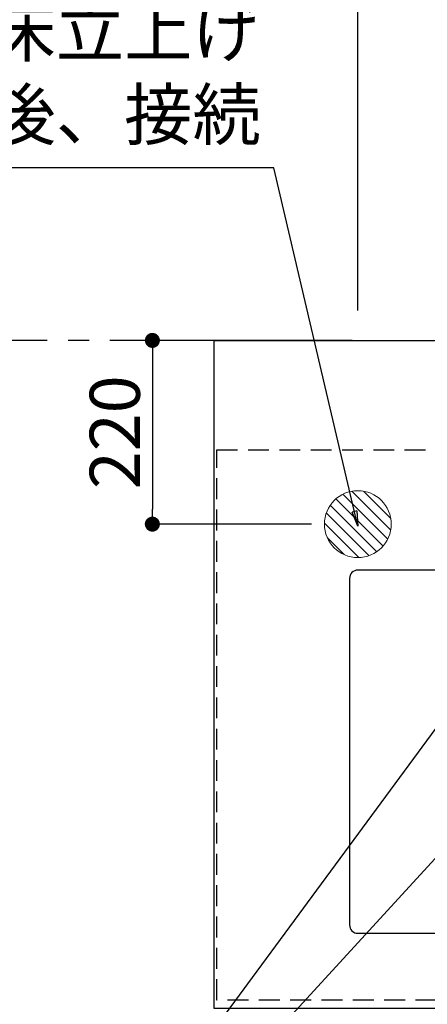
# Model space of a CAD drawing. Extents: x 27948 to 54396, y 0 to 8820.
# Drawn here: x 43298 to 43786, y 6444 to 7623 of the extents above; entities that cross this region are included whole.
import ezdxf

# ---------------------------------------------------------------- set-up
doc = ezdxf.new("R2010")
doc.units = 0
doc.header["$LTSCALE"] = 50
doc.header["$MEASUREMENT"] = 0
doc.linetypes.add('CENTER', pattern=[2, 1.25, -0.25, 0.25, -0.25])
doc.linetypes.add('HIDDEN', pattern=[0.375, 0.25, -0.125])
doc.layers.get('0').update_dxf_attribs({"linetype": 'CONTINUOUS'})
doc.layers.get('DEFPOINTS').update_dxf_attribs({"color": 146, "linetype": 'CONTINUOUS'})
for name, color, linetype in [('111-壁仕上', 3, 'CONTINUOUS'), ('121-キャビネット（中）', 253, 'HIDDEN'), ('126-甲板', 2, 'CONTINUOUS'), ('160-文字', 254, 'CONTINUOUS'), ('166-寸法B', 11, 'CONTINUOUS')]:
    doc.layers.add(name, color=color, linetype=linetype)
doc.styles.add('KH001', font='txt')
doc.dimstyles.new('KH1xx030', dxfattribs={"dimscale": 30, "dimtxt": 2, "dimasz": 0.6, "dimexe": 0.3, "dimexo": 1.2, "dimgap": 0.5, "dimtad": 3, "dimdec": 1, "dimdsep": 46, "dimlunit": 6, "dimtxsty": 'KH001', "dimblk": 'DOT', "dimcen": 1, "dimdle": 1, "dimclrd": 256, "dimclre": 256, "dimclrt": 256, "dimadec": 0, "dimazin": 0, "dimtfac": 1, "dimtdec": 1, "dimtix": 1, "dimtmove": 2, "dimatfit": 3, "dimldrblk": 'CLOSEDBLANK', "dimfxl": 1, "dimtolj": 1, "dimtzin": 0, "dimlwd": -1, "dimlwe": -1, "dimarcsym": 0})

# ---------------------------------------------------------------- blocks, each defined once
blk = doc.blocks.new('排水')
at = {"layer": '160-文字', "linetype": 'Continuous', "lineweight": 20}
h = blk.add_hatch(dxfattribs=at)
h.set_pattern_fill('ANSI31', color=4, scale=80, style=0)
h.set_pattern_definition([(45, (-328326.697, -8772.747), (-7.0710678, 7.0710678), [])])
edge = h.paths.add_edge_path()
edge.add_arc((0, 0), 40, 0, 360)
at = {"layer": '160-文字', "color": 4, "linetype": 'Continuous', "lineweight": 20}
blk.add_circle((0, 0), 40, dxfattribs=at)
blk = doc.blocks.new('_Dot')
at = {"color": 0, "linetype": 'ByBlock', "lineweight": -2}
blk.add_line((-0.5, 0), (-1, 0), dxfattribs=at)
at = {"color": 0, "linetype": 'ByBlock', "const_width": 0.5}
blk.add_lwpolyline([(-0.25, 0, 1), (0.25, 0, 1)], format="xyb", close=True, dxfattribs=at)
blk = doc.blocks.new('*D269')
at = {"layer": '166-寸法B', "transparency": 16777216}
for p, q in [((43703, 7275.3), (43703, 8047.6)), ((45972, 7275.3), (45972, 8047.6)), ((43721, 8038.6), (45954, 8038.6))]:
    blk.add_line(p, q, dxfattribs=at)
at = {"layer": 'DEFPOINTS', "color": 0, "transparency": 16777216}
for p in [(45972, 8038.6), (43703, 7239.3), (45972, 7239.3)]:
    blk.add_point(p, dxfattribs=at)
at = {"layer": '166-寸法B', "transparency": 16777216, "xscale": 18, "yscale": 18, "zscale": 18, "rotation": 180}
blk.add_blockref('_Dot', (43703, 8038.6), dxfattribs=at)
at = {"layer": '166-寸法B', "transparency": 16777216, "xscale": 18, "yscale": 18, "zscale": 18}
blk.add_blockref('_Dot', (45972, 8038.6), dxfattribs=at)
at = {"layer": '166-寸法B', "transparency": 16777216, "insert": (44837.5, 8087.5), "char_height": 60, "attachment_point": 5}
blk.add_mtext('\\A1;2,269', dxfattribs=at)
blk = doc.blocks.new('_ClosedBlank')
at = {"color": 0, "linetype": 'ByBlock', "lineweight": -2}
for p, q in [((-1, 0.167), (0, 0)), ((-1, 0.167), (-1, -0.167)), ((0, 0), (-1, -0.167))]:
    blk.add_line(p, q, dxfattribs=at)
blk = doc.blocks.new('*D296')
at = {"layer": '166-寸法B', "transparency": 16777216}
for p, q in [((43696, 7239.3), (43447.9, 7239.3)), ((43456.9, 7221.3), (43456.9, 7037.3)), ((43647.6, 7019.3), (43447.9, 7019.3))]:
    blk.add_line(p, q, dxfattribs=at)
at = {"layer": 'DEFPOINTS', "color": 0, "transparency": 16777216}
for p in [(43732, 7239.3), (43456.9, 7019.3), (43683.6, 7019.3)]:
    blk.add_point(p, dxfattribs=at)
at = {"layer": '166-寸法B', "transparency": 16777216, "xscale": 18, "yscale": 18, "zscale": 18}
for p, rotation in [((43456.9, 7239.3), 90), ((43456.9, 7019.3), 270)]:
    blk.add_blockref('_Dot', p, dxfattribs=dict(at, rotation=rotation))
at = {"layer": '166-寸法B', "transparency": 16777216, "insert": (43411.9, 7129.3), "char_height": 60, "attachment_point": 5, "rotation": 90}
blk.add_mtext('\\A1;220', dxfattribs=at)

msp = doc.modelspace()

# ---------------------------------------------------------------- linework, layer by layer
at = {"layer": '111-壁仕上', "color": 253, "linetype": 'CENTER', "ltscale": 2}
msp.add_line((43531.03, 7239.34), (42616.65, 7239.34), dxfattribs=at)
at = {"layer": '121-キャビネット（中）', "ltscale": 2}
msp.add_line((43534.03, 7108.34), (45972.03, 7108.34), dxfattribs=at)
msp.add_lwpolyline([(45972.03, 6449.34), (43534.03, 6449.34), (43534.03, 7108.34)], dxfattribs=at)
at = {"layer": '126-甲板'}
msp.add_lwpolyline([(43531.03, 7239.34), (45969.03, 7239.34), (45969.03, 6439.34), (43531.03, 6439.34)], close=True, dxfattribs=at)
at = {"layer": '126-甲板', "linetype": 'Continuous'}
msp.add_lwpolyline([(44383.03, 6964.34), (43703.03, 6964.34, 0.4142136), (43693.03, 6954.34), (43693.03, 6539.34, 0.4142136), (43703.03, 6529.34), (44383.03, 6529.34, 0.4142136), (44393.03, 6539.34), (44393.03, 6954.34, 0.4142136)], format="xyb", close=True, dxfattribs=at)

# ---------------------------------------------------------------- block references
at = {"layer": '160-文字', "xscale": -1}
msp.add_blockref('排水', (43703.03, 7019.34), dxfattribs=at)

# ---------------------------------------------------------------- texts
at = {"layer": '160-文字', "insert": (43586.82, 7460.96), "char_height": 60, "attachment_point": 9}
msp.add_mtext('排水管 40A\\PFL+200 床立上げ\\Pｷｬﾋﾞﾈｯﾄ設置後、接続', dxfattribs=at)

# ---------------------------------------------------------------- dimensions: what is measured, and where the dimension line sits
at = {"layer": '166-寸法B'}
for base, p1, p2, angle, picture, middle in [((45972.03, 8038.64), (43703.03, 7239.34), (45972.03, 7239.34), 180, '*D269', (44837.53, 8087.45)), ((43456.95, 7019.34), (43732.05, 7239.34), (43683.62, 7019.34), 90, '*D296', (43411.95, 7129.34))]:
    dim = msp.add_linear_dim(base=base, p1=p1, p2=p2, angle=angle, dimstyle='KH1xx030', dxfattribs=at)
    dim.commit()
    dim.dimension.update_dxf_attribs({"geometry": picture, "text_midpoint": middle})

# ---------------------------------------------------------------- leaders
at = {"layer": '160-文字', "annotation_type": 0, "has_hookline": 1, "hookline_direction": 1}
for points, text_width in [([(43703.03, 7016.84), (43602.42, 7445.96), (43601.82, 7445.96)], 736.08), ([(43923.03, 6947.32), (43287.08, 6084.05), (43286.48, 6084.05)], 964.26)]:
    msp.add_leader(points, dimstyle='KH1xx030', override={"dimgap": 0.5, "dimtad": 1}, dxfattribs=dict(at, text_width=text_width))
at = {"layer": '160-文字'}
msp.add_leader([(44163.03, 7019.34), (43304.48, 6084.05)], dimstyle='KH1xx030', override={"dimgap": 0.5, "dimtad": 1}, dxfattribs=at)

doc.saveas('drawing.dxf')
